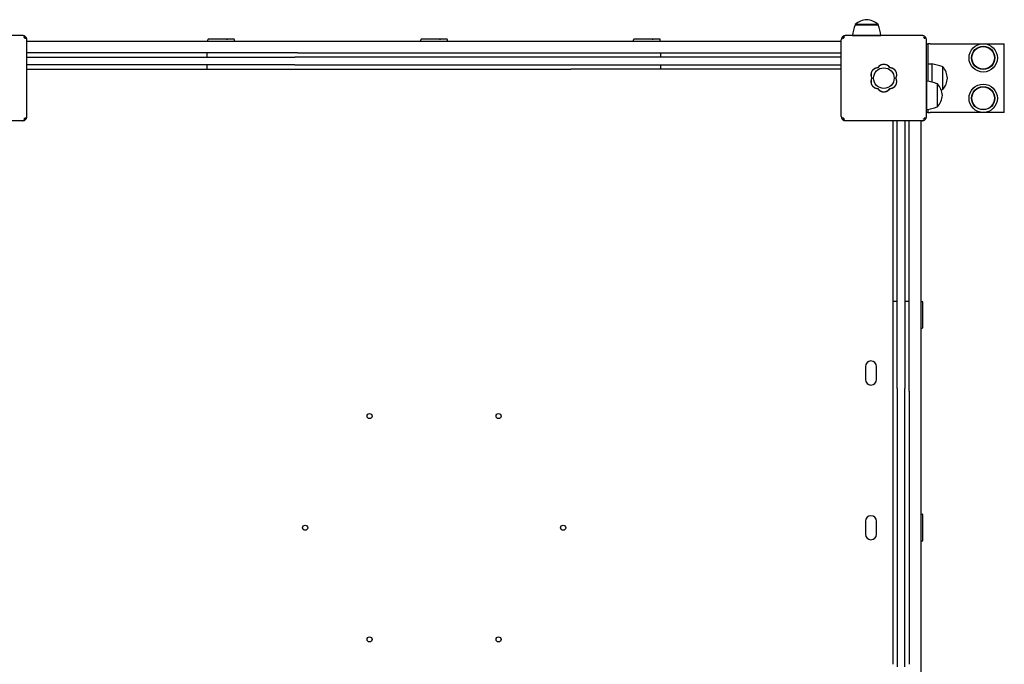
# Model space of a CAD drawing. Units: millimetres. Extents: x -30 to 7637, y -296 to 9461.
# Drawn here: x 4772 to 5917, y 4339 to 5089 of the extents above; entities that cross this region are included whole.
import ezdxf

# ---------------------------------------------------------------- set-up
doc = ezdxf.new("R2010")
doc.units = ezdxf.units.MM
doc.layers.add('GIOCO 2D', color=7, linetype='Continuous')

# ---------------------------------------------------------------- blocks, each defined once
blk = doc.blocks.new('T0502W PIANTA')
at = {"layer": 'GIOCO 2D'}
for p, q in [((3677.5, -2848), (3704.5, -2848)), ((3704.3, -2847.5), (3677.8, -2847.5)), ((3677.8, -2847.5), (3677.8, -2848)), ((3704.3, -2847.5), (3704.3, -2848)), ((2709.5, -2860.5), (2620.5, -2860.5)), ((2711.9, -2863.1), (2713, -2862)), ((3663, -2862), (3663.2, -2862.2)), ((3665.1, -2862.2), (3665.1, -2862.2)), ((3755.5, -2860.5), (3666.5, -2860.5)), ((3674.5, -2860.3), (3707.5, -2860.3)), ((3674.5, -2860.5), (3674.5, -2860.3)), ((3707.5, -2860.5), (3707.5, -2860.3)), ((3757.9, -2863.1), (3759, -2862)), ((2714.5, -2954.5), (2714.5, -2865.5)), ((2714.5, -2867), (3661.5, -2867)), ((2925, -2867), (2925, -2865.5)), ((2933.5, -2864.5), (2926, -2864.5)), ((2947.5, -2864.5), (2933.5, -2864.5)), ((2955, -2864.5), (2947.5, -2864.5)), ((2947.5, -2865.5), (2947.5, -2864.8)), ((2956, -2867), (2956, -2865.5)), ((3172.5, -2867), (3172.5, -2865.5)), ((3181, -2864.5), (3173.5, -2864.5)), ((3195, -2864.5), (3181, -2864.5)), ((3202.5, -2864.5), (3195, -2864.5)), ((3195, -2865.5), (3195, -2864.8)), ((3203.5, -2867), (3203.5, -2865.5)), ((3420, -2867), (3420, -2865.5)), ((3428.5, -2864.5), (3421, -2864.5)), ((3442.5, -2864.5), (3428.5, -2864.5)), ((3450, -2864.5), (3442.5, -2864.5)), ((3442.5, -2865.5), (3442.5, -2864.8)), ((3451, -2867), (3451, -2865.5)), ((3661.5, -2954.5), (3661.5, -2865.5)), ((3760.5, -2954.5), (3760.5, -2865.5)), ((3760.5, -2870), (3762, -2870)), ((3762, -2870), (3762, -2913.7)), ((3765, -2870), (3762, -2870)), ((3765, -2870), (3824.8, -2870)), ((3828.2, -2870), (3851, -2870)), ((3851, -2950), (3851, -2870)), ((2924.3, -2880.5), (2714.5, -2880.5)), ((3029.1, -2880.5), (2924.3, -2880.5)), ((2924.3, -2885.5), (2924.3, -2880.5)), ((3029.1, -2880.5), (3346.9, -2880.5)), ((3346.9, -2880.5), (3451.7, -2880.5)), ((3451.7, -2885.5), (3451.7, -2880.5)), ((3451.7, -2880.5), (3661.5, -2880.5)), ((2714.5, -2885.5), (2924.3, -2885.5)), ((2714.5, -2885.5), (2924.3, -2885.5)), ((2924.3, -2894.5), (2714.5, -2894.5)), ((2924.3, -2894.5), (2714.5, -2894.5)), ((2924.3, -2885.5), (3026.1, -2885.5)), ((2924.3, -2885.5), (3026.1, -2885.5)), ((2924.3, -2899.5), (2924.3, -2894.5)), ((3026.1, -2894.5), (2924.3, -2894.5)), ((3026.1, -2894.5), (2924.3, -2894.5)), ((3349.9, -2885.5), (3026.1, -2885.5)), ((3349.9, -2885.5), (3026.1, -2885.5)), ((3026.1, -2894.5), (3349.9, -2894.5)), ((3026.1, -2894.5), (3349.9, -2894.5)), ((3451.7, -2885.5), (3349.9, -2885.5)), ((3451.7, -2885.5), (3349.9, -2885.5)), ((3349.9, -2894.5), (3451.7, -2894.5)), ((3349.9, -2894.5), (3451.7, -2894.5)), ((3661.5, -2885.5), (3451.7, -2885.5)), ((3661.5, -2885.5), (3451.7, -2885.5)), ((3451.7, -2899.5), (3451.7, -2894.5)), ((3451.7, -2894.5), (3661.5, -2894.5)), ((3451.7, -2894.5), (3661.5, -2894.5)), ((3762, -2893.5), (3766.7, -2893.5)), ((3766.7, -2893.5), (3766.7, -2914.7)), ((3779, -2896.5), (3779, -2897.5)), ((2714.5, -2899.5), (2924.3, -2899.5)), ((2924.3, -2899.5), (3029.1, -2899.5)), ((3029.1, -2899.5), (3346.9, -2899.5)), ((3451.7, -2899.5), (3346.9, -2899.5)), ((3661.5, -2899.5), (3451.7, -2899.5)), ((3779.5, -2896.7), (3779, -2896.7)), ((3779, -2897.5), (3779, -2923.5)), ((3779.5, -2897.8), (3779.5, -2896.7)), ((3779.5, -2923.2), (3779.5, -2897.8)), ((3760.5, -2913.5), (3760.7, -2913.5)), ((3760.7, -2913.5), (3760.7, -2946.5)), ((3773, -2916.5), (3773, -2943.5)), ((3773.5, -2916.7), (3773, -2916.7)), ((3773.5, -2943.2), (3773.5, -2916.7)), ((3779.5, -2923.2), (3779, -2923.2)), ((3760.5, -2946.5), (3760.7, -2946.5)), ((3762, -2950), (3760.5, -2950)), ((3762, -2946.3), (3762, -2950)), ((3762, -2950), (3765, -2950)), ((3851, -2950), (3765, -2950)), ((3773.5, -2943.2), (3773, -2943.2)), ((2709.5, -2959.5), (2620.5, -2959.5)), ((2712.8, -2955.9), (2712.8, -2955.9)), ((2713, -2958), (2712.8, -2957.8)), ((3664.1, -2956.9), (3663, -2958)), ((3755.5, -2959.5), (3666.5, -2959.5)), ((3721.5, -2959.5), (3721.5, -3169.3)), ((3726.5, -3169.3), (3726.5, -2959.5)), ((3726.5, -3169.3), (3726.5, -2959.5)), ((3735.5, -2959.5), (3735.5, -3169.3)), ((3735.5, -2959.5), (3735.5, -3169.3)), ((3740.5, -3169.3), (3740.5, -2959.5)), ((3754, -2959.5), (3754, -3906.5)), ((3758.8, -2955.9), (3758.8, -2955.9)), ((3759, -2958), (3758.8, -2957.8)), ((3721.5, -3169.3), (3721.5, -3274.1)), ((3721.5, -3169.3), (3726.5, -3169.3)), ((3726.5, -3271.1), (3726.5, -3169.3)), ((3726.5, -3271.1), (3726.5, -3169.3)), ((3735.5, -3169.3), (3735.5, -3271.1)), ((3735.5, -3169.3), (3735.5, -3271.1)), ((3735.5, -3169.3), (3740.5, -3169.3)), ((3740.5, -3274.1), (3740.5, -3169.3)), ((3754, -3169.9), (3755.5, -3169.9)), ((3756.5, -3178.4), (3756.5, -3170.9)), ((3756.5, -3192.4), (3756.5, -3178.4)), ((3755.5, -3192.4), (3756.2, -3192.4)), ((3756.5, -3199.9), (3756.5, -3192.4)), ((3754, -3200.9), (3755.5, -3200.9)), ((3689.5, -3245.5), (3689.5, -3260.5)), ((3702.5, -3260.5), (3702.5, -3245.5)), ((3721.5, -3274.1), (3721.5, -3591.9)), ((3726.5, -3271.1), (3726.5, -3594.9)), ((3726.5, -3271.1), (3726.5, -3594.9)), ((3735.5, -3594.9), (3735.5, -3271.1)), ((3735.5, -3594.9), (3735.5, -3271.1)), ((3740.5, -3274.1), (3740.5, -3591.9)), ((3754, -3417.4), (3755.5, -3417.4)), ((3756.5, -3425.9), (3756.5, -3418.4)), ((3689.5, -3425.5), (3689.5, -3440.5)), ((3702.5, -3440.5), (3702.5, -3425.5)), ((3756.5, -3439.9), (3756.5, -3425.9)), ((3755.5, -3439.9), (3756.2, -3439.9)), ((3756.5, -3447.4), (3756.5, -3439.9)), ((3754, -3448.4), (3755.5, -3448.4))]:
    blk.add_line(p, q, dxfattribs=at)
for centre, radius in [((3826.5, -2886.4), 16.5), ((3826.5, -2886.4), 13.5), ((3826.5, -2886.4), 13.2), ((3711, -2910), 12), ((3826.5, -2933.4), 16.5), ((3826.5, -2933.4), 13.5), ((3826.5, -2933.4), 13.2), ((3113, -3303.1), 3), ((3263, -3303.1), 3), ((3038, -3433), 3), ((3338, -3433), 3), ((3113, -3562.9), 3), ((3263, -3562.9), 3)]:
    blk.add_circle(centre, radius, dxfattribs=at)
for centre, radius, start, end in [((3747.4, -2871.6), 73.8, 161.3783, 171.1846), ((3693.1, -2865.8), 23.9, 95.0437, 130.0424), ((3688.9, -2865.8), 23.9, 49.9576, 84.9563), ((3634.6, -2871.6), 73.8, 8.8154, 18.6217), ((2926, -2865.5), 1, 90, 180), ((2955, -2865.5), 1, 0, 90), ((3173.5, -2865.5), 1, 90, 180), ((3202.5, -2865.5), 1, 0, 90), ((3421, -2865.5), 1, 90, 180), ((3450, -2865.5), 1, 0, 90), ((3711, -2902.3), 8.26, 32.0403, 147.9597), ((3755.4, -2966.4), 73.8, 71.3783, 81.1846), ((3704.3, -2906.1), 8.26, 92.0403, 207.9597), ((3717.7, -2906.1), 8.26, 332.0403, 87.9597), ((3761.2, -2912.1), 23.9, 5.0437, 40.0424), ((3704.3, -2913.9), 8.26, 152.0403, 267.9597), ((3717.7, -2913.9), 8.26, 272.0403, 27.9597), ((3749.4, -2986.4), 73.8, 71.3783, 81.1846), ((3755.2, -2932.1), 23.9, 5.0437, 40.0424), ((3761.2, -2907.9), 23.9, 319.9576, 354.9563), ((3711, -2917.7), 8.26, 212.0403, 327.9597), ((3755.2, -2927.9), 23.9, 319.9576, 354.9563), ((3755.4, -2853.6), 73.8, 287.5245, 288.6217), ((3749.4, -2873.6), 73.8, 278.8154, 288.6217), ((3755.5, -3170.9), 1, 0, 90), ((3755.5, -3199.9), 1, 270, 0), ((3696, -3245.5), 6.5, 0, 180), ((3696, -3260.5), 6.5, 180, 0), ((3696, -3425.5), 6.5, 0, 180), ((3755.5, -3418.4), 1, 0, 90), ((3696, -3440.5), 6.5, 180, 0), ((3755.5, -3447.4), 1, 270, 0)]:
    blk.add_arc(centre, radius, start, end, dxfattribs=at)
for points, knots in [([(2713, -2862), (2712.9, -2861.8), (2712.8, -2861.7), (2712.5, -2861.5), (2712.3, -2861.4), (2712, -2861.2), (2711.8, -2861), (2711.3, -2860.8), (2711.1, -2860.8), (2710.6, -2860.6), (2710.4, -2860.6), (2709.9, -2860.5), (2709.7, -2860.5), (2709.5, -2860.5)], [15.579573, 15.579573, 15.579573, 15.579573, 16.067536, 16.067536, 16.722888, 16.722888, 17.530201, 17.530201, 18.337513, 18.337513, 19.144826, 19.144826, 19.952138, 19.952138, 19.952138, 19.952138]), ([(2711.9, -2863.1), (2711.7, -2863), (2711.6, -2862.8), (2711.3, -2862.5), (2711.2, -2862.5), (2711.1, -2862.4), (2711.1, -2862.3), (2711, -2862.3), (2711, -2862.3), (2711, -2862.3), (2710.9, -2862.2), (2710.9, -2862.2), (2710.9, -2862.2), (2710.9, -2862.2)], [1.34995, 1.34995, 1.34995, 1.34995, 2.025667, 2.025667, 2.427252, 2.427252, 2.659099, 2.659099, 2.809622, 2.809622, 2.9057, 2.9057, 2.988163, 2.988163, 2.988163, 2.988163]), ([(2714.5, -2865.5), (2714.5, -2865.3), (2714.5, -2865.1), (2714.4, -2864.6), (2714.4, -2864.4), (2714.2, -2863.9), (2714.2, -2863.7), (2714, -2863.2), (2713.8, -2863), (2713.6, -2862.7), (2713.5, -2862.5), (2713.3, -2862.2), (2713.2, -2862.1), (2713, -2862)], [0, 0, 0, 0, 0.807312, 0.807312, 1.614625, 1.614625, 2.421937, 2.421937, 3.22925, 3.22925, 3.884602, 3.884602, 4.372565, 4.372565, 4.372565, 4.372565]), ([(3663, -2862), (3662.8, -2862.1), (3662.7, -2862.2), (3662.5, -2862.5), (3662.4, -2862.7), (3662.2, -2863), (3662, -2863.2), (3661.8, -2863.7), (3661.8, -2863.9), (3661.6, -2864.4), (3661.6, -2864.6), (3661.5, -2865.1), (3661.5, -2865.3), (3661.5, -2865.5)], [15.579573, 15.579573, 15.579573, 15.579573, 16.067536, 16.067536, 16.722888, 16.722888, 17.530201, 17.530201, 18.337513, 18.337513, 19.144826, 19.144826, 19.952138, 19.952138, 19.952138, 19.952138]), ([(3666.5, -2860.5), (3666.3, -2860.5), (3666.1, -2860.5), (3665.6, -2860.6), (3665.4, -2860.6), (3664.9, -2860.8), (3664.7, -2860.8), (3664.2, -2861), (3664, -2861.2), (3663.7, -2861.4), (3663.5, -2861.5), (3663.2, -2861.7), (3663.1, -2861.8), (3663, -2862)], [0, 0, 0, 0, 0.807312, 0.807312, 1.614625, 1.614625, 2.421937, 2.421937, 3.22925, 3.22925, 3.884602, 3.884602, 4.372565, 4.372565, 4.372565, 4.372565]), ([(3663.3, -2862.3), (3663.4, -2862.3), (3663.5, -2862.4), (3663.7, -2862.5), (3663.8, -2862.6), (3664, -2862.6), (3664.1, -2862.7), (3664.3, -2862.7), (3664.4, -2862.6), (3664.6, -2862.6), (3664.7, -2862.5), (3664.9, -2862.4), (3665, -2862.3), (3665.1, -2862.2)], [8.937237, 8.937237, 8.937237, 8.937237, 9.341339, 9.341339, 9.642832, 9.642832, 9.944326, 9.944326, 10.245819, 10.245819, 10.547312, 10.547312, 10.972408, 10.972408, 10.972408, 10.972408]), ([(3665.1, -2862.2), (3665.1, -2862.3), (3665, -2862.3), (3664.7, -2862.6), (3664.4, -2862.9), (3663.9, -2863.3), (3663.8, -2863.5), (3663.5, -2863.7), (3663.5, -2863.8), (3663.4, -2863.9), (3663.3, -2863.9), (3663.3, -2864), (3663.3, -2864), (3663.3, -2864.1), (3663.3, -2864.1), (3663.3, -2864.1)], [0.01093, 0.01093, 0.01093, 0.01093, 0.170611, 0.170611, 1.435075, 1.435075, 2.07271, 2.07271, 2.450585, 2.450585, 2.70718, 2.70718, 2.875192, 2.875192, 3.083918, 3.083918, 3.083918, 3.083918]), ([(3759, -2862), (3758.9, -2861.8), (3758.8, -2861.7), (3758.5, -2861.5), (3758.3, -2861.4), (3758, -2861.2), (3757.8, -2861), (3757.3, -2860.8), (3757.1, -2860.8), (3756.6, -2860.6), (3756.4, -2860.6), (3755.9, -2860.5), (3755.7, -2860.5), (3755.5, -2860.5)], [15.579573, 15.579573, 15.579573, 15.579573, 16.067536, 16.067536, 16.722888, 16.722888, 17.530201, 17.530201, 18.337513, 18.337513, 19.144826, 19.144826, 19.952138, 19.952138, 19.952138, 19.952138]), ([(3757.9, -2863.1), (3757.7, -2863), (3757.6, -2862.8), (3757.3, -2862.5), (3757.2, -2862.5), (3757.1, -2862.4), (3757.1, -2862.3), (3757, -2862.3), (3757, -2862.3), (3757, -2862.3), (3756.9, -2862.2), (3756.9, -2862.2), (3756.9, -2862.2), (3756.9, -2862.2)], [1.34995, 1.34995, 1.34995, 1.34995, 2.025667, 2.025667, 2.427252, 2.427252, 2.659099, 2.659099, 2.809622, 2.809622, 2.9057, 2.9057, 2.988163, 2.988163, 2.988163, 2.988163]), ([(3760.5, -2865.5), (3760.5, -2865.3), (3760.5, -2865.1), (3760.4, -2864.6), (3760.4, -2864.4), (3760.2, -2863.9), (3760.2, -2863.7), (3760, -2863.2), (3759.8, -2863), (3759.6, -2862.7), (3759.5, -2862.5), (3759.3, -2862.2), (3759.2, -2862.1), (3759, -2862)], [0, 0, 0, 0, 0.807312, 0.807312, 1.614625, 1.614625, 2.421937, 2.421937, 3.22925, 3.22925, 3.884602, 3.884602, 4.372565, 4.372565, 4.372565, 4.372565]), ([(2712.8, -2864.1), (2712.8, -2864.1), (2712.8, -2864.1), (2712.8, -2864.1), (2712.8, -2864.1), (2712.8, -2864.1), (2712.8, -2864.1), (2712.8, -2864.1), (2712.8, -2864.1), (2712.8, -2864.1), (2712.8, -2864.1), (2712.7, -2864), (2712.7, -2864), (2712.7, -2864), (2712.7, -2863.9), (2712.6, -2863.8), (2712.5, -2863.8), (2712.3, -2863.6), (2712.2, -2863.5), (2712, -2863.3), (2711.9, -2863.2), (2711.9, -2863.1)], [0, 0, 0, 0, 0.0045939, 0.0045939, 0.0108776, 0.0108776, 0.0212406, 0.0212406, 0.0409843, 0.0409843, 0.0776767, 0.0776767, 0.1397399, 0.1397399, 0.2347936, 0.2347936, 0.3755569, 0.3755569, 0.6124548, 0.6124548, 0.7466866, 0.7466866, 0.7466866, 0.7466866]), ([(2947.5, -2864.5), (2947.5, -2864.5), (2947.5, -2864.5), (2947.5, -2864.5), (2947.5, -2864.6), (2947.5, -2864.6), (2947.5, -2864.6), (2947.5, -2864.7), (2947.5, -2864.7), (2947.5, -2864.8)], [4.4428878, 4.4428878, 4.4428878, 4.4428878, 4.6280081, 4.6280081, 4.8131284, 4.8131284, 4.9982488, 4.9982488, 5.183367, 5.183367, 5.183367, 5.183367]), ([(3195, -2864.5), (3195, -2864.5), (3195, -2864.5), (3195, -2864.5), (3195, -2864.6), (3195, -2864.6), (3195, -2864.6), (3195, -2864.7), (3195, -2864.7), (3195, -2864.8)], [4.4428878, 4.4428878, 4.4428878, 4.4428878, 4.6280081, 4.6280081, 4.8131284, 4.8131284, 4.9982488, 4.9982488, 5.183367, 5.183367, 5.183367, 5.183367]), ([(3442.5, -2864.5), (3442.5, -2864.5), (3442.5, -2864.5), (3442.5, -2864.5), (3442.5, -2864.6), (3442.5, -2864.6), (3442.5, -2864.6), (3442.5, -2864.7), (3442.5, -2864.7), (3442.5, -2864.8)], [4.4428878, 4.4428878, 4.4428878, 4.4428878, 4.6280081, 4.6280081, 4.8131284, 4.8131284, 4.9982488, 4.9982488, 5.183367, 5.183367, 5.183367, 5.183367]), ([(3758.8, -2864.1), (3758.8, -2864.1), (3758.8, -2864.1), (3758.8, -2864.1), (3758.8, -2864.1), (3758.8, -2864.1), (3758.8, -2864.1), (3758.8, -2864.1), (3758.8, -2864.1), (3758.8, -2864.1), (3758.8, -2864.1), (3758.7, -2864), (3758.7, -2864), (3758.7, -2864), (3758.7, -2863.9), (3758.6, -2863.8), (3758.5, -2863.8), (3758.3, -2863.6), (3758.2, -2863.5), (3758, -2863.3), (3757.9, -2863.2), (3757.9, -2863.1)], [0, 0, 0, 0, 0.0045939, 0.0045939, 0.0108776, 0.0108776, 0.0212406, 0.0212406, 0.0409843, 0.0409843, 0.0776767, 0.0776767, 0.1397399, 0.1397399, 0.2347936, 0.2347936, 0.3755569, 0.3755569, 0.6124548, 0.6124548, 0.7466866, 0.7466866, 0.7466866, 0.7466866]), ([(3718, -2897.8), (3718, -2897.8), (3717.9, -2897.7), (3717.6, -2897.2), (3717.2, -2896.7), (3716.5, -2896), (3716.1, -2895.7), (3715.2, -2895.1), (3714.7, -2894.8), (3713.7, -2894.4), (3713.1, -2894.2), (3712.1, -2894), (3711.5, -2894), (3710.5, -2894), (3709.9, -2894), (3708.9, -2894.2), (3708.3, -2894.4), (3707.3, -2894.8), (3706.8, -2895.1), (3705.9, -2895.7), (3705.5, -2896), (3704.8, -2896.7), (3704.4, -2897.2), (3704.1, -2897.7), (3704, -2897.8), (3704, -2897.8)], [16.911384, 16.911384, 16.911384, 16.911384, 17.17482, 17.17482, 18.740092, 18.740092, 20.299938, 20.299938, 21.859783, 21.859783, 23.419629, 23.419629, 24.979475, 24.979475, 26.539321, 26.539321, 28.099167, 28.099167, 29.659012, 29.659012, 31.218858, 31.218858, 32.78413, 32.78413, 33.047566, 33.047566, 33.047566, 33.047566]), ([(3699.7, -2899.2), (3699.7, -2899.2), (3699.7, -2899.2), (3699.2, -2899.6), (3698.8, -2899.9), (3698.1, -2900.6), (3697.7, -2901), (3697.1, -2901.9), (3696.8, -2902.4), (3696.4, -2903.5), (3696.3, -2904), (3696, -2905.1), (3696, -2905.6), (3696, -2906.1), (3696, -2906.6), (3696, -2907.2), (3696.3, -2908.2), (3696.4, -2908.8), (3696.7, -2909.5), (3696.8, -2909.8), (3697, -2910)], [-7.909019, -7.909019, -7.909019, -7.909019, -7.807423, -7.807423, -6.244541, -6.244541, -4.683406, -4.683406, -3.122271, -3.122271, -1.561135, -1.561135, 0, 0, 0, 1.559849, 1.559849, 3.119698, 3.119698, 3.864586, 3.864586, 3.864586, 3.864586]), ([(3700.3, -2898.9), (3700.2, -2898.9), (3700.1, -2899), (3699.9, -2899.1), (3699.8, -2899.1), (3699.7, -2899.2)], [-0.6440316, -0.6440316, -0.6440316, -0.6440316, -0.3222187, -0.3222187, 0, 0, 0, 0]), ([(3704, -2897.8), (3703.6, -2897.9), (3703.1, -2897.9), (3702.2, -2898.1), (3701.6, -2898.3), (3700.8, -2898.6), (3700.6, -2898.7), (3700.3, -2898.9)], [25.254796, 25.254796, 25.254796, 25.254796, 26.52162, 26.52162, 28.081451, 28.081451, 28.930392, 28.930392, 28.930392, 28.930392]), ([(3721.7, -2898.9), (3721.4, -2898.7), (3721.2, -2898.6), (3720.4, -2898.3), (3719.9, -2898.1), (3718.9, -2897.9), (3718.4, -2897.9), (3718, -2897.8)], [20.993185, 20.993185, 20.993185, 20.993185, 21.842127, 21.842127, 23.401958, 23.401958, 24.668782, 24.668782, 24.668782, 24.668782]), ([(3722.3, -2899.2), (3722.2, -2899.1), (3722.1, -2899.1), (3721.9, -2899), (3721.8, -2898.9), (3721.7, -2898.9)], [-0.6440417, -0.6440417, -0.6440417, -0.6440417, -0.3218128, -0.3218128, 0, 0, 0, 0]), ([(3725, -2910), (3725.2, -2909.8), (3725.3, -2909.5), (3725.6, -2908.8), (3725.7, -2908.2), (3726, -2907.2), (3726, -2906.6), (3726, -2905.6), (3726, -2905.1), (3725.7, -2904), (3725.6, -2903.5), (3725.2, -2902.4), (3724.9, -2901.9), (3724.3, -2901), (3723.9, -2900.6), (3723.2, -2899.9), (3722.8, -2899.6), (3722.3, -2899.2), (3722.3, -2899.2), (3722.3, -2899.2)], [21.108985, 21.108985, 21.108985, 21.108985, 21.853873, 21.853873, 23.413722, 23.413722, 24.973571, 24.973571, 26.534706, 26.534706, 28.095841, 28.095841, 29.656977, 29.656977, 31.218112, 31.218112, 32.780993, 32.780993, 32.882589, 32.882589, 32.882589, 32.882589]), ([(3697, -2910), (3696.8, -2910.2), (3696.7, -2910.5), (3696.4, -2911.2), (3696.3, -2911.8), (3696, -2912.8), (3696, -2913.4), (3696, -2913.9), (3696, -2914.4), (3696, -2914.9), (3696.3, -2916), (3696.4, -2916.5), (3696.8, -2917.6), (3697.1, -2918), (3697.7, -2918.9), (3698.1, -2919.4), (3698.8, -2920.1), (3699.2, -2920.4), (3699.7, -2920.8), (3699.7, -2920.8), (3699.7, -2920.8)], [-3.864586, -3.864586, -3.864586, -3.864586, -3.119698, -3.119698, -1.559849, -1.559849, 0, 0, 0, 1.559849, 1.559849, 3.119698, 3.119698, 4.679546, 4.679546, 6.239395, 6.239395, 7.803563, 7.803563, 7.90882, 7.90882, 7.90882, 7.90882]), ([(3722.3, -2920.8), (3722.3, -2920.8), (3722.3, -2920.8), (3722.8, -2920.4), (3723.2, -2920.1), (3723.9, -2919.4), (3724.3, -2918.9), (3724.9, -2918), (3725.2, -2917.6), (3725.6, -2916.5), (3725.7, -2916), (3726, -2914.9), (3726, -2914.4), (3726, -2913.4), (3726, -2912.8), (3725.7, -2911.8), (3725.6, -2911.2), (3725.3, -2910.5), (3725.2, -2910.2), (3725, -2910)], [17.06475, 17.06475, 17.06475, 17.06475, 17.170008, 17.170008, 18.734175, 18.734175, 20.294024, 20.294024, 21.853873, 21.853873, 23.413722, 23.413722, 24.973571, 24.973571, 26.534706, 26.534706, 28.095841, 28.095841, 28.838351, 28.838351, 28.838351, 28.838351]), ([(3699.7, -2920.8), (3699.8, -2920.9), (3699.9, -2920.9), (3700.1, -2921), (3700.2, -2921.1), (3700.3, -2921.1)], [-0.6440417, -0.6440417, -0.6440417, -0.6440417, -0.3218128, -0.3218128, 0, 0, 0, 0]), ([(3700.3, -2921.1), (3700.6, -2921.3), (3700.8, -2921.4), (3701.6, -2921.7), (3702.2, -2921.9), (3703.1, -2922.1), (3703.6, -2922.1), (3704, -2922.2)], [45.954974, 45.954974, 45.954974, 45.954974, 46.803916, 46.803916, 48.363747, 48.363747, 49.630571, 49.630571, 49.630571, 49.630571]), ([(3704, -2922.2), (3704, -2922.2), (3704.1, -2922.3), (3704.4, -2922.8), (3704.8, -2923.3), (3705.5, -2924), (3705.9, -2924.3), (3706.8, -2924.9), (3707.3, -2925.2), (3708.3, -2925.6), (3708.9, -2925.8), (3709.9, -2926), (3710.5, -2926), (3711, -2926), (3711.5, -2926), (3712.1, -2926), (3713.1, -2925.8), (3713.7, -2925.6), (3714.7, -2925.2), (3715.2, -2924.9), (3716.1, -2924.3), (3716.5, -2924), (3717.2, -2923.3), (3717.6, -2922.8), (3717.9, -2922.3), (3718, -2922.2), (3718, -2922.2)], [-8.068091, -8.068091, -8.068091, -8.068091, -7.804655, -7.804655, -6.239383, -6.239383, -4.679537, -4.679537, -3.119692, -3.119692, -1.559846, -1.559846, 0, 0, 0, 1.559846, 1.559846, 3.119692, 3.119692, 4.679537, 4.679537, 6.239383, 6.239383, 7.804655, 7.804655, 8.068091, 8.068091, 8.068091, 8.068091]), ([(3718, -2922.2), (3718.4, -2922.1), (3718.9, -2922.1), (3719.9, -2921.9), (3720.4, -2921.7), (3721.2, -2921.4), (3721.4, -2921.3), (3721.7, -2921.1)], [0.293007, 0.293007, 0.293007, 0.293007, 1.559831, 1.559831, 3.119662, 3.119662, 3.968603, 3.968603, 3.968603, 3.968603]), ([(3721.7, -2921.1), (3721.8, -2921.1), (3721.9, -2921), (3722.1, -2920.9), (3722.2, -2920.9), (3722.3, -2920.8)], [-0.6440316, -0.6440316, -0.6440316, -0.6440316, -0.3222187, -0.3222187, 0, 0, 0, 0]), ([(2709.5, -2959.5), (2709.7, -2959.5), (2709.9, -2959.5), (2710.4, -2959.4), (2710.6, -2959.4), (2711.1, -2959.2), (2711.3, -2959.2), (2711.8, -2959), (2712, -2958.8), (2712.3, -2958.6), (2712.5, -2958.5), (2712.8, -2958.3), (2712.9, -2958.2), (2713, -2958)], [0, 0, 0, 0, 0.807312, 0.807312, 1.614625, 1.614625, 2.421937, 2.421937, 3.22925, 3.22925, 3.884602, 3.884602, 4.372565, 4.372565, 4.372565, 4.372565]), ([(2710.9, -2957.7), (2710.9, -2957.7), (2710.9, -2957.7), (2710.9, -2957.7), (2710.9, -2957.7), (2710.9, -2957.7), (2710.9, -2957.7), (2710.9, -2957.7), (2710.9, -2957.7), (2710.9, -2957.7), (2710.9, -2957.7), (2711, -2957.7), (2711, -2957.7), (2711.1, -2957.7), (2711.1, -2957.6), (2711.2, -2957.5), (2711.3, -2957.5), (2711.5, -2957.2), (2711.7, -2957.1), (2712.1, -2956.6), (2712.4, -2956.3), (2712.7, -2956), (2712.7, -2955.9), (2712.8, -2955.9)], [0, 0, 0, 0, 0.005567, 0.005567, 0.013182, 0.013182, 0.02574, 0.02574, 0.049668, 0.049668, 0.094141, 0.094141, 0.169337, 0.169337, 0.284102, 0.284102, 0.453079, 0.453079, 0.73823, 0.73823, 1.303852, 1.303852, 1.368649, 1.368649, 1.368649, 1.368649]), ([(2712.8, -2955.9), (2712.7, -2956), (2712.6, -2956.1), (2712.5, -2956.3), (2712.4, -2956.4), (2712.4, -2956.6), (2712.3, -2956.7), (2712.3, -2956.9), (2712.4, -2957), (2712.4, -2957.2), (2712.5, -2957.3), (2712.6, -2957.5), (2712.7, -2957.6), (2712.7, -2957.7)], [8.916243, 8.916243, 8.916243, 8.916243, 9.341339, 9.341339, 9.642832, 9.642832, 9.944326, 9.944326, 10.245819, 10.245819, 10.547312, 10.547312, 10.951414, 10.951414, 10.951414, 10.951414]), ([(2713, -2958), (2713.2, -2957.9), (2713.3, -2957.8), (2713.5, -2957.5), (2713.6, -2957.3), (2713.8, -2957), (2714, -2956.8), (2714.2, -2956.3), (2714.2, -2956.1), (2714.4, -2955.6), (2714.4, -2955.4), (2714.5, -2954.9), (2714.5, -2954.7), (2714.5, -2954.5)], [15.579573, 15.579573, 15.579573, 15.579573, 16.067536, 16.067536, 16.722888, 16.722888, 17.530201, 17.530201, 18.337513, 18.337513, 19.144826, 19.144826, 19.952138, 19.952138, 19.952138, 19.952138]), ([(3661.5, -2954.5), (3661.5, -2954.7), (3661.5, -2954.9), (3661.6, -2955.4), (3661.6, -2955.6), (3661.8, -2956.1), (3661.8, -2956.3), (3662, -2956.8), (3662.2, -2957), (3662.4, -2957.3), (3662.5, -2957.5), (3662.7, -2957.8), (3662.8, -2957.9), (3663, -2958)], [0, 0, 0, 0, 0.807312, 0.807312, 1.614625, 1.614625, 2.421937, 2.421937, 3.22925, 3.22925, 3.884602, 3.884602, 4.372565, 4.372565, 4.372565, 4.372565]), ([(3663, -2958), (3663.1, -2958.2), (3663.2, -2958.3), (3663.5, -2958.5), (3663.7, -2958.6), (3664, -2958.8), (3664.2, -2959), (3664.7, -2959.2), (3664.9, -2959.2), (3665.4, -2959.4), (3665.6, -2959.4), (3666.1, -2959.5), (3666.3, -2959.5), (3666.5, -2959.5)], [15.579573, 15.579573, 15.579573, 15.579573, 16.067536, 16.067536, 16.722888, 16.722888, 17.530201, 17.530201, 18.337513, 18.337513, 19.144826, 19.144826, 19.952138, 19.952138, 19.952138, 19.952138]), ([(3663.3, -2955.9), (3663.3, -2955.9), (3663.3, -2955.9), (3663.3, -2955.9), (3663.3, -2955.9), (3663.3, -2955.9), (3663.3, -2955.9), (3663.3, -2955.9), (3663.3, -2955.9), (3663.3, -2955.9), (3663.3, -2955.9), (3663.3, -2956), (3663.3, -2956), (3663.3, -2956.1), (3663.4, -2956.1), (3663.5, -2956.2), (3663.5, -2956.3), (3663.8, -2956.5), (3663.9, -2956.7), (3664.1, -2956.8), (3664.1, -2956.8), (3664.1, -2956.9)], [0, 0, 0, 0, 0.0055665, 0.0055665, 0.0131808, 0.0131808, 0.0257388, 0.0257388, 0.0496656, 0.0496656, 0.0941353, 0.0941353, 0.1693272, 0.1693272, 0.2840854, 0.2840854, 0.4530533, 0.4530533, 0.7381875, 0.7381875, 0.7729777, 0.7729777, 0.7729777, 0.7729777]), ([(3664.1, -2956.9), (3664.3, -2957), (3664.4, -2957.2), (3664.7, -2957.4), (3664.8, -2957.5), (3664.9, -2957.6), (3664.9, -2957.7), (3665, -2957.7), (3665, -2957.7), (3665.1, -2957.7), (3665.1, -2957.7), (3665.1, -2957.7)], [1.350115, 1.350115, 1.350115, 1.350115, 2.028975, 2.028975, 2.431188, 2.431188, 2.705114, 2.705114, 2.886117, 2.886117, 3.007771, 3.007771, 3.007771, 3.007771]), ([(3755.5, -2959.5), (3755.7, -2959.5), (3755.9, -2959.5), (3756.4, -2959.4), (3756.6, -2959.4), (3757.1, -2959.2), (3757.3, -2959.2), (3757.8, -2959), (3758, -2958.8), (3758.3, -2958.6), (3758.5, -2958.5), (3758.8, -2958.3), (3758.9, -2958.2), (3759, -2958)], [0, 0, 0, 0, 0.807312, 0.807312, 1.614625, 1.614625, 2.421937, 2.421937, 3.22925, 3.22925, 3.884602, 3.884602, 4.372565, 4.372565, 4.372565, 4.372565]), ([(3756.9, -2957.7), (3756.9, -2957.7), (3756.9, -2957.7), (3756.9, -2957.7), (3756.9, -2957.7), (3756.9, -2957.7), (3756.9, -2957.7), (3756.9, -2957.7), (3756.9, -2957.7), (3756.9, -2957.7), (3756.9, -2957.7), (3757, -2957.7), (3757, -2957.7), (3757.1, -2957.7), (3757.1, -2957.6), (3757.2, -2957.5), (3757.3, -2957.5), (3757.5, -2957.2), (3757.7, -2957.1), (3758.1, -2956.6), (3758.4, -2956.3), (3758.7, -2956), (3758.7, -2955.9), (3758.8, -2955.9)], [0, 0, 0, 0, 0.005567, 0.005567, 0.013182, 0.013182, 0.02574, 0.02574, 0.049668, 0.049668, 0.094141, 0.094141, 0.169337, 0.169337, 0.284102, 0.284102, 0.453079, 0.453079, 0.73823, 0.73823, 1.303852, 1.303852, 1.368649, 1.368649, 1.368649, 1.368649]), ([(3758.8, -2955.9), (3758.7, -2956), (3758.6, -2956.1), (3758.5, -2956.3), (3758.4, -2956.4), (3758.4, -2956.6), (3758.3, -2956.7), (3758.3, -2956.9), (3758.4, -2957), (3758.4, -2957.2), (3758.5, -2957.3), (3758.6, -2957.5), (3758.7, -2957.6), (3758.7, -2957.7)], [8.916243, 8.916243, 8.916243, 8.916243, 9.341339, 9.341339, 9.642832, 9.642832, 9.944326, 9.944326, 10.245819, 10.245819, 10.547312, 10.547312, 10.951414, 10.951414, 10.951414, 10.951414]), ([(3759, -2958), (3759.2, -2957.9), (3759.3, -2957.8), (3759.5, -2957.5), (3759.6, -2957.3), (3759.8, -2957), (3760, -2956.8), (3760.2, -2956.3), (3760.2, -2956.1), (3760.4, -2955.6), (3760.4, -2955.4), (3760.5, -2954.9), (3760.5, -2954.7), (3760.5, -2954.5)], [15.579573, 15.579573, 15.579573, 15.579573, 16.067536, 16.067536, 16.722888, 16.722888, 17.530201, 17.530201, 18.337513, 18.337513, 19.144826, 19.144826, 19.952138, 19.952138, 19.952138, 19.952138]), ([(3756.5, -3192.4), (3756.5, -3192.4), (3756.5, -3192.4), (3756.5, -3192.4), (3756.4, -3192.4), (3756.4, -3192.4), (3756.4, -3192.4), (3756.3, -3192.4), (3756.3, -3192.4), (3756.2, -3192.4)], [4.4428878, 4.4428878, 4.4428878, 4.4428878, 4.6280081, 4.6280081, 4.8131284, 4.8131284, 4.9982488, 4.9982488, 5.183367, 5.183367, 5.183367, 5.183367]), ([(3756.5, -3439.9), (3756.5, -3439.9), (3756.5, -3439.9), (3756.5, -3439.9), (3756.4, -3439.9), (3756.4, -3439.9), (3756.4, -3439.9), (3756.3, -3439.9), (3756.3, -3439.9), (3756.2, -3439.9)], [4.4428878, 4.4428878, 4.4428878, 4.4428878, 4.6280081, 4.6280081, 4.8131284, 4.8131284, 4.9982488, 4.9982488, 5.183367, 5.183367, 5.183367, 5.183367])]:
    blk.add_open_spline(points, degree=3, knots=knots, dxfattribs=at)
for points in [[(3663.2, -2862.2), (3663.2, -2862.2), (3663.2, -2862.2), (3663.3, -2862.3)], [(2712.8, -2957.8), (2712.8, -2957.8), (2712.8, -2957.8), (2712.7, -2957.7)], [(3758.8, -2957.8), (3758.8, -2957.8), (3758.8, -2957.8), (3758.7, -2957.7)]]:
    blk.add_open_spline(points, degree=3, dxfattribs=at)

msp = doc.modelspace()

# ---------------------------------------------------------------- block references
msp.add_blockref('T0502W PIANTA', (2066.2, 7930.8))

doc.saveas('drawing.dxf')
